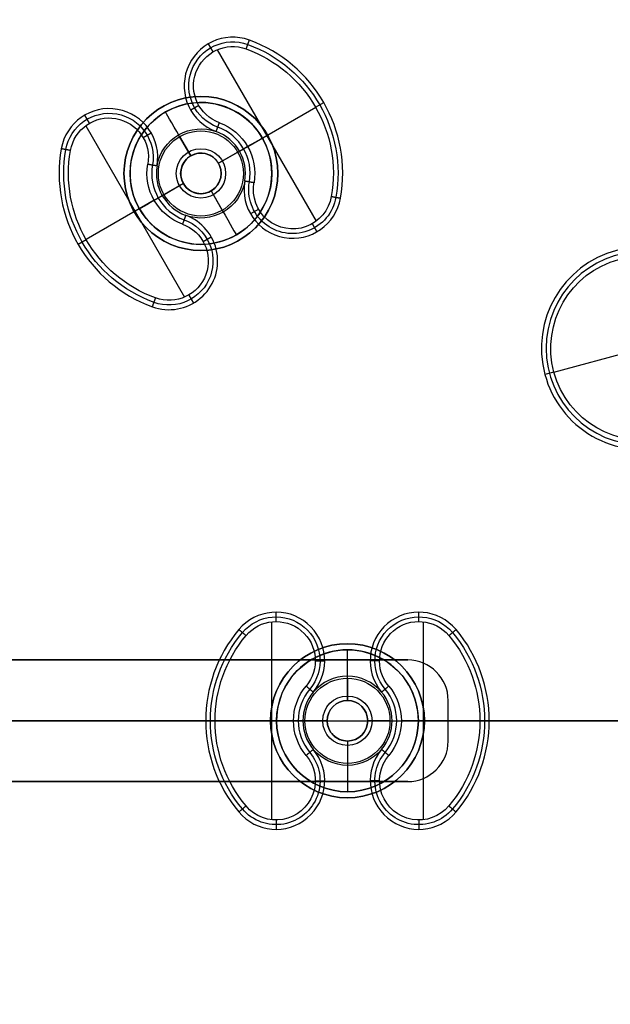
# Model space of a CAD drawing. Units: millimetres. Extents: x -119 to 119, y -119 to 119.
# Drawn here: x 19 to 33, y -7 to 17 of the extents above; entities that cross this region are included whole.
import ezdxf

# ---------------------------------------------------------------- set-up
doc = ezdxf.new("R2010")
doc.units = ezdxf.units.MM
doc.layers.add('Livello 01', color=7, linetype='Continuous', true_color=0x000000)

# ---------------------------------------------------------------- blocks, each defined once
blk = doc.blocks.new('10GG0726000')
at = {"layer": 'Livello 01', "color": 9, "true_color": 0xc0c0c0}
for p, q in [((23.498, 23.498, 5.4), (26.707, 26.707, 5.4)), ((12.261, 26.132, 5.4), (12.061, 26.248, 1)), ((15.135, 26.214, 5.4), (15.25, 26.414, 1)), ((12.322, 26.226, 5.4), (16.551, 23.784, 5.4)), ((14.169, 24.533, 5.4), (15.139, 26.212, 5.4)), ((12.616, 24.808, 5.4), (12.501, 24.609, 1)), ((14.375, 24.898, -3.3), (14.375, 24.898)), ((14.05, 24.335, 1), (14.165, 24.535, 5.4)), ((13.75, 23.816, -2.403), (14.05, 24.335, 1)), ((14.025, 24.292, -4), (13.75, 23.816, -4)), ((11.984, 24.258, -3.3), (11.984, 24.258)), ((13.067, 23.633, -2.403), (12.547, 23.933, 1)), ((12.591, 23.908, -4), (13.067, 23.633, -4)), ((13.75, 23.816, -4), (13.75, 23.816, -2.403)), ((11.823, 23.436, 5.4), (11.939, 23.635, 1)), ((13.067, 23.633, -4), (13.067, 23.633, -2.403)), ((16.501, 23.685, 5.4), (16.701, 23.569, 1)), ((15.177, 23.33, 5.4), (15.061, 23.13, 1)), ((23.498, 23.498, 5.4), (23.335, 23.335, 1)), ((10.499, 23.081, 5.4), (10.299, 23.196, 1)), ((13.933, 23.133, -2.403), (14.453, 22.833, 1)), ((13.933, 23.133, -4), (14.409, 22.858, -4)), ((13.933, 23.133, -4), (13.933, 23.133, -2.403)), ((10.449, 22.981, 5.4), (14.678, 20.54, 5.4)), ((13.25, 22.95, -2.403), (12.95, 22.43, 1)), ((13.25, 22.95, -4), (12.975, 22.473, -4)), ((13.25, 22.95, -4), (13.25, 22.95, -2.403)), ((12.95, 22.43, 1), (12.835, 22.23, 5.4)), ((15.016, 22.508, -3.3), (15.016, 22.508)), ((12.831, 22.233, 5.4), (11.861, 20.554, 5.4)), ((14.384, 21.957, 5.4), (14.499, 22.157, 1)), ((12.625, 21.867, -3.3), (12.625, 21.867)), ((11.865, 20.551, 5.4), (11.75, 20.352, 1)), ((14.739, 20.633, 5.4), (14.939, 20.518, 1)), ((23.685, 16.501, 5.4), (23.569, 16.701, 1)), ((23.784, 16.551, 5.4), (26.226, 12.322, 5.4)), ((23.33, 15.177, 5.4), (23.13, 15.061, 1)), ((24.533, 14.169, 5.4), (26.212, 15.139, 5.4)), ((26.214, 15.135, 5.4), (26.414, 15.25, 1)), ((20.633, 14.739, 5.4), (20.518, 14.939, 1)), ((22.508, 15.016, -3.3), (22.508, 15.016)), ((20.54, 14.678, 5.4), (22.981, 10.449, 5.4)), ((21.957, 14.384, 5.4), (22.157, 14.499, 1)), ((23.133, 13.933, -2.403), (22.833, 14.453, 1)), ((22.858, 14.409, -4), (23.133, 13.933, -4)), ((24.898, 14.375, -3.3), (24.898, 14.375)), ((24.335, 14.05, 1), (24.535, 14.165, 5.4)), ((23.133, 13.933, -4), (23.133, 13.933, -2.403)), ((23.816, 13.75, -2.403), (24.335, 14.05, 1)), ((24.292, 14.025, -4), (23.816, 13.75, -4)), ((23.816, 13.75, -4), (23.816, 13.75, -2.403)), ((22.95, 13.25, -2.403), (22.43, 12.95, 1)), ((22.95, 13.25, -4), (22.473, 12.975, -4)), ((22.95, 13.25, -4), (22.95, 13.25, -2.403)), ((22.43, 12.95, 1), (22.23, 12.835, 5.4)), ((23.633, 13.067, -2.403), (23.933, 12.547, 1)), ((23.633, 13.067, -4), (23.908, 12.591, -4)), ((23.633, 13.067, -4), (23.633, 13.067, -2.403)), ((22.233, 12.831, 5.4), (20.554, 11.861, 5.4)), ((21.867, 12.625, -3.3), (21.867, 12.625)), ((24.808, 12.616, 5.4), (24.609, 12.501, 1)), ((26.132, 12.261, 5.4), (26.248, 12.061, 1)), ((23.436, 11.823, 5.4), (23.635, 11.939, 1)), ((24.258, 11.984, -3.3), (24.258, 11.984)), ((20.551, 11.865, 5.4), (20.352, 11.75, 1)), ((23.081, 10.499, 5.4), (23.196, 10.299, 1))]:
    blk.add_line(p, q, dxfattribs=at)
at = {"layer": 'Livello 01', "color": 9, "true_color": 0xc0c0c0, "extrusion": (0, 0, -1)}
for centre, radius in [((0, 0, -5.4), 87), ((0, 0, -2.7), 87), ((0, 0, -5.7), 86.7), ((-25.102, 25.102, -3.2), 2.385), ((-13.5, 23.383, 4), 0.5), ((-23.383, 13.5, 4), 0.5)]:
    blk.add_circle(centre, radius, dxfattribs=at)
at = {"layer": 'Livello 01', "color": 9, "true_color": 0xc0c0c0}
for centre, radius in [((0, 0, 5.7), 82.5), ((13.5, 23.383, -3.3), 1.75), ((13.5, 23.383, -1.65), 1.75), ((13.5, 23.383, -4), 1.05), ((13.5, 23.383, -1.777), 0.61), ((13.5, 23.383, -3.201), 0.5), ((23.383, 13.5, -3.3), 1.75), ((23.383, 13.5, -1.65), 1.75), ((23.383, 13.5, -4), 1.05), ((23.383, 13.5, -1.777), 0.61), ((23.383, 13.5, -3.201), 0.5)]:
    blk.add_circle(centre, radius, dxfattribs=at)
at = {"layer": 'Livello 01', "color": 9, "true_color": 0xc0c0c0, "extrusion": (0, 0, -1)}
for centre, radius, start, end in [((0, 0), 87, 0, 180), ((-25.102, 25.102, -5.4), 2.269, 315, 135), ((-13.5, 23.383, -3.2), 3.385, 80, 160), ((-13.101, 25.648, -3.2), 1.085, 260, 80), ((-13.5, 23.383, -5.4), 3.269, 80, 160), ((-13.101, 25.648, -5.4), 0.969, 260, 80), ((-25.102, 25.102, -5.4), 2.269, 135, 315), ((-13.5, 23.383, -5.4), 1.331, 80, 160), ((-15.661, 24.169, -3.2), 1.085, 160, 340), ((-13.5, 23.383, -1), 1.1, 340, 80), ((-15.661, 24.169, -5.4), 0.969, 160, 340), ((-11.339, 22.596, -3.2), 1.085, 340, 160), ((-11.339, 22.596, -5.4), 0.969, 340, 160), ((-13.5, 23.383, -1), 1.1, 160, 210), ((-13.5, 23.383, -5.4), 1.331, 260, 340), ((-13.5, 23.383, -1), 1.1, 210, 260), ((-13.5, 23.383, -3.2), 3.385, 260, 340), ((-13.5, 23.383, -5.4), 3.269, 260, 340), ((-13.899, 21.118, -3.2), 1.085, 80, 260), ((-13.899, 21.118, -5.4), 0.969, 80, 260), ((-24.169, 15.661, -3.2), 1.085, 290, 110), ((-24.169, 15.661, -5.4), 0.969, 290, 110), ((-23.383, 13.5, -5.4), 3.269, 110, 190), ((-23.383, 13.5, -3.2), 3.385, 110, 190), ((-21.118, 13.899, -3.2), 1.085, 10, 190), ((-21.118, 13.899, -5.4), 0.969, 10, 190), ((-23.383, 13.5, -5.4), 1.331, 110, 190), ((-23.383, 13.5, -3.2), 3.385, 290, 10), ((-23.383, 13.5, -5.4), 3.269, 290, 10), ((-23.383, 13.5, -5.4), 1.331, 290, 10), ((-23.383, 13.5, -1), 1.1, 190, 240), ((-25.648, 13.101, -3.2), 1.085, 190, 10), ((-25.648, 13.101, -5.4), 0.969, 190, 10), ((-23.383, 13.5, -1), 1.1, 240, 290), ((-22.596, 11.339, -3.2), 1.085, 110, 290), ((-22.596, 11.339, -5.4), 0.969, 110, 290), ((0, 0), 87, 180, 0)]:
    blk.add_arc(centre, radius, start, end, dxfattribs=at)
at = {"layer": 'Livello 01', "color": 9, "true_color": 0xc0c0c0}
for centre, radius, start, end in [((0, 0, 1), 82.5, 103.38912, 90), ((0, 0, 3.35), 82.5, 103.38912, 90), ((25.102, 25.102, 1), 2.5, 315, 225), ((13.101, 25.648, 1), 1.2, 100, 280), ((13.5, 23.383, 1), 3.5, 20, 100), ((13.5, 23.383), 1.75, 60, 240), ((13.5, 23.383), 1.75, 240, 60), ((13.5, 23.383, 3.2), 1.215, 20, 100), ((15.661, 24.169, 1), 1.2, 200, 20), ((13.5, 23.383, 1), 1.1, 20, 100), ((13.5, 23.383, -2.403), 0.5, 330, 240), ((11.339, 22.596, 1), 1.2, 20, 200), ((25.102, 25.102, 1), 2.5, 225, 315), ((13.5, 23.383, -2.403), 0.5, 240, 330), ((13.5, 23.383, 3.2), 1.215, 200, 280), ((13.5, 23.383, 1), 1.1, 200, 280), ((13.5, 23.383, 1), 3.5, 200, 280), ((13.899, 21.118, 1), 1.2, 280, 100), ((24.169, 15.661, 1), 1.2, 70, 250), ((23.383, 13.5, 1), 3.5, 350, 70), ((21.118, 13.899, 1), 1.2, 350, 170), ((23.383, 13.5), 1.75, 30, 210), ((23.383, 13.5, 1), 1.1, 70, 170), ((23.383, 13.5, 3.2), 1.215, 350, 70), ((23.383, 13.5), 1.75, 210, 30), ((23.383, 13.5, 1), 1.1, 350, 70), ((23.383, 13.5, 1), 3.5, 170, 250), ((23.383, 13.5, -2.403), 0.5, 300, 210), ((23.383, 13.5, 3.2), 1.215, 170, 250), ((23.383, 13.5, 1), 1.1, 170, 250), ((23.383, 13.5, -2.403), 0.5, 210, 300), ((25.648, 13.101, 1), 1.2, 170, 350), ((22.596, 11.339, 1), 1.2, 250, 70)]:
    blk.add_arc(centre, radius, start, end, dxfattribs=at)
at = {"layer": 'Livello 01', "color": 9, "true_color": 0xc0c0c0, "extrusion": (0.866025, -0.5, 0)}
blk.add_arc((28.05, -3.3), 0.7, 270, 0, dxfattribs=at)
at = {"layer": 'Livello 01', "color": 9, "true_color": 0xc0c0c0, "extrusion": (0.5, 0.866025, 0)}
blk.add_arc((1.05, -3.3, 27), 0.7, 270, 0, dxfattribs=at)
at = {"layer": 'Livello 01', "color": 9, "true_color": 0xc0c0c0, "extrusion": (-0.5, -0.866025, 0)}
blk.add_arc((1.05, -3.3, -27), 0.7, 270, 0, dxfattribs=at)
at = {"layer": 'Livello 01', "color": 9, "true_color": 0xc0c0c0, "extrusion": (-0.866025, 0.5, 0)}
blk.add_arc((-25.95, -3.3), 0.7, 270, 0, dxfattribs=at)
at = {"layer": 'Livello 01', "color": 9, "true_color": 0xc0c0c0, "extrusion": (0.866025, 0.5, 0)}
blk.add_arc((1.05, -3.3, 27), 0.7, 270, 0, dxfattribs=at)
at = {"layer": 'Livello 01', "color": 9, "true_color": 0xc0c0c0, "extrusion": (0.5, -0.866025, 0)}
blk.add_arc((28.05, -3.3), 0.7, 270, 0, dxfattribs=at)
at = {"layer": 'Livello 01', "color": 9, "true_color": 0xc0c0c0, "extrusion": (-0.5, 0.866025, 0)}
blk.add_arc((-25.95, -3.3), 0.7, 270, 0, dxfattribs=at)
at = {"layer": 'Livello 01', "color": 9, "true_color": 0xc0c0c0, "extrusion": (-0.866025, -0.5, 0)}
blk.add_arc((1.05, -3.3, -27), 0.7, 270, 0, dxfattribs=at)
at = {"layer": 'Livello 01', "color": 9, "true_color": 0xc0c0c0}
for points in [[(12.932, 26.602, 5.4), (12.912, 26.716, 3.2), (12.892, 26.83, 1)], [(13.309, 24.466, 1), (13.289, 24.58, 3.2), (13.269, 24.693, 5.4)], [(16.572, 24.501, 5.4), (16.681, 24.54, 3.2), (16.789, 24.58, 1)], [(14.75, 23.838, 5.4), (14.642, 23.798, 3.2), (14.534, 23.759, 1)], [(12.25, 22.928, 5.4), (12.358, 22.967, 3.2), (12.466, 23.006, 1)], [(10.428, 22.264, 5.4), (10.319, 22.225, 3.2), (10.211, 22.186, 1)], [(13.691, 22.299, 1), (13.711, 22.186, 3.2), (13.731, 22.072, 5.4)], [(14.108, 19.936, 1), (14.088, 20.049, 3.2), (14.068, 20.163, 5.4)], [(24.501, 16.572, 5.4), (24.54, 16.681, 3.2), (24.58, 16.789, 1)], [(23.759, 14.534, 1), (23.798, 14.642, 3.2), (23.838, 14.75, 5.4)], [(20.163, 14.068, 5.4), (20.049, 14.088, 3.2), (19.936, 14.108, 1)], [(22.072, 13.731, 5.4), (22.186, 13.711, 3.2), (22.299, 13.691, 1)], [(24.693, 13.269, 5.4), (24.58, 13.289, 3.2), (24.466, 13.309, 1)], [(26.602, 12.932, 5.4), (26.716, 12.912, 3.2), (26.83, 12.892, 1)], [(23.006, 12.466, 1), (22.967, 12.358, 3.2), (22.928, 12.25, 5.4)], [(22.186, 10.211, 1), (22.225, 10.319, 3.2), (22.264, 10.428, 5.4)]]:
    blk.add_open_spline(points, degree=2, dxfattribs=at)
blk = doc.blocks.new('10SO19060YY')
at = {"layer": 'Livello 01', "color": 9, "true_color": 0xb0c4de}
for p, q in [((12.025, 0, 5.5), (99.5, 0, 5.5)), ((12.025, 0, 8), (97.5, 0, 8))]:
    blk.add_line(p, q, dxfattribs=at)
for centre in [(0, 0, 5.5), (0, 0, 8), (0, 0, 6.75)]:
    blk.add_circle(centre, 107.5, dxfattribs=at)
blk = doc.blocks.new('10SO19060YY1')
at = {"layer": 'Livello 01'}
blk.add_blockref('10SO19060YY', (0, 0), dxfattribs=at)
blk = doc.blocks.new('3300SO01-A1_00')
at = {"layer": 'Livello 01', "color": 252, "true_color": 0x81888c}
for p, q in [((23.383, 15.4, 1.5), (23.383, 15.4)), ((21.483, 13.5, 1.5), (21.483, 13.5)), ((25.283, 13.5, 1.5), (25.283, 13.5)), ((23.383, 11.6, 1.5), (23.383, 11.6)), ((27, 1.9, 1.5), (27, 1.9)), ((25.1, 0, 1.5), (-25.1, 0, 1.5)), ((25.1, 0), (-25.1, 0)), ((25.1, 0, 1.5), (25.1, 0)), ((59.1, 0, 1.5), (28.9, 0, 1.5)), ((28.9, 0, 1.5), (28.9, 0)), ((59.1, 0), (28.9, 0)), ((27, -1.9, 1.5), (27, -1.9))]:
    blk.add_line(p, q, dxfattribs=at)
at = {"layer": 'Livello 01', "color": 252, "true_color": 0x81888c, "extrusion": (0, 0, -1)}
for centre, radius in [((0, 0, -1.5), 110), ((0, 0, -0.75), 110), ((-23.383, 13.5, -0.75), 1.9), ((-27, 0, -0.75), 1.9)]:
    blk.add_circle(centre, radius, dxfattribs=at)
at = {"layer": 'Livello 01', "color": 252, "true_color": 0x81888c}
for centre in [(23.383, 13.5, 1.5), (23.383, 13.5), (27, 0, 1.5), (27, 0)]:
    blk.add_circle(centre, 1.9, dxfattribs=at)
at = {"layer": 'Livello 01', "color": 252, "true_color": 0x81888c, "extrusion": (0, 0, -1)}
for start, end in [(0, 180), (180, 0)]:
    blk.add_arc((0, 0), 110, start, end, dxfattribs=at)
blk = doc.blocks.new('3300SO01-A1_01')
at = {"layer": 'Livello 01', "color": 252, "true_color": 0x81888c, "extrusion": (0, 0, -1)}
for centre, radius, start, end in [((0, 0, -4.75), 110, 90.0026, 89.9974), ((0, 0, -8), 108, 90.00265, 359.99993), ((0, 0, -4.75), 108, 90.00265, 0)]:
    blk.add_arc(centre, radius, start, end, dxfattribs=at)
at = {"layer": 'Livello 01', "color": 252, "true_color": 0x81888c}
blk.add_arc((0, 0, 1.5), 108, 180.00007, 89.99735, dxfattribs=at)
for points in [[(-0.005, 110, 1.5), (-110.002, 109.995, 1.5), (-110, -0.003, 1.5), (-109.998, -110, 1.5), (0, -110, 1.5), (109.998, -110, 1.5), (110, -0.003, 1.5), (110.002, 109.995, 1.5), (0.005, 110, 1.5)], [(0.005, 110, 8), (110.002, 109.995, 8), (110, -0.003, 8), (109.998, -110, 8), (0, -110, 8), (-109.998, -110, 8), (-110, -0.003, 8), (-110.002, 109.995, 8), (-0.005, 110, 8)]]:
    blk.add_rational_spline(points, [1, 0.707114816445, 1, 0.707114816445, 1, 0.707114816445, 1, 0.707114816445, 1], degree=2, knots=[-879.98, -879.98, -879.98, -659.985, -659.985, -439.99, -439.99, -219.995, -219.995, 0, 0, 0], dxfattribs=at)
blk = doc.blocks.new('10SO18960YY')
at = {"layer": 'Livello 01'}
for name in ['3300SO01-A1_01', '3300SO01-A1_00']:
    blk.add_blockref(name, (0, 0), dxfattribs=at)
blk = doc.blocks.new('10SO10460YY')
at = {"layer": 'Livello 01', "color": 9, "true_color": 0xb0c4de}
for p, q in [((29.487, -0.5, 0.5), (29.487, 0.5, 0.5)), ((50, 0), (29.487, 0)), ((50, 0, 1), (29.487, 0, 1)), ((29.487, 0, 1), (29.487, 0))]:
    blk.add_line(p, q, dxfattribs=at)
at = {"layer": 'Livello 01', "color": 9, "true_color": 0xb0c4de, "extrusion": (0, 0, -1)}
for centre in [(0, 0, -1), (0, 0), (0, 0, -0.5)]:
    blk.add_circle(centre, 50, dxfattribs=at)
at = {"layer": 'Livello 01', "color": 9, "true_color": 0xb0c4de}
for centre, start, end in [((28.487, 0.5), 0, 90), ((28.487, 0.5, 1), 0, 90), ((28.487, 0.5, 0.5), 0, 90), ((28.487, -0.5), 270, 0), ((28.487, -0.5, 1), 270, 0), ((28.487, -0.5, 0.5), 270, 0)]:
    blk.add_arc(centre, 1, start, end, dxfattribs=at)
for points in [[(28.487, 1.5), (20.227, 1.5), (11.966, 1.5)], [(11.966, 1.5, 1), (20.227, 1.5, 1), (28.487, 1.5, 1)], [(28.487, 1.5, 1), (28.487, 1.5, 0.5), (28.487, 1.5)], [(29.487, -0.5), (29.487, 0), (29.487, 0.5)], [(29.487, -0.5, 1), (29.487, 0, 1), (29.487, 0.5, 1)], [(29.487, 0.5), (29.487, 0.5, 0.5), (29.487, 0.5, 1)], [(29.487, -0.5), (29.487, -0.5, 0.5), (29.487, -0.5, 1)], [(11.966, -1.5), (20.227, -1.5), (28.487, -1.5)], [(28.487, -1.5, 1), (20.227, -1.5, 1), (11.966, -1.5, 1)], [(28.487, -1.5), (28.487, -1.5, 0.5), (28.487, -1.5, 1)]]:
    blk.add_open_spline(points, degree=2, dxfattribs=at)
blk = doc.blocks.new('3300SO01-B1')
at = {"layer": 'Livello 01'}
for name in ['10SO18960YY', '10SO19060YY1']:
    blk.add_blockref(name, (0, 0), dxfattribs=at)
at = {"layer": 'Livello 01', "rotation": 2.324985472149833e-12}
blk.add_blockref('10SO10460YY', (0, 0, 4.5), dxfattribs=at)
blk = doc.blocks.new('3300SO01-A1')
at = {"layer": 'Livello 01', "rotation": 329.9999999999999}
blk.add_blockref('10GG0726000', (0, 0, 1.5), dxfattribs=at)
at = {"layer": 'Livello 01'}
blk.add_blockref('3300SO01-B1', (0, 0), dxfattribs=at)
blk = doc.blocks.new('3300SO01-00')
at = {"layer": 'Livello 01'}
blk.add_blockref('3300SO01-A1', (0, 0), dxfattribs=at)

msp = doc.modelspace()

# ---------------------------------------------------------------- block references
at = {"layer": 'Livello 01'}
msp.add_blockref('3300SO01-00', (0, 0), dxfattribs=at)

doc.saveas('drawing.dxf')
